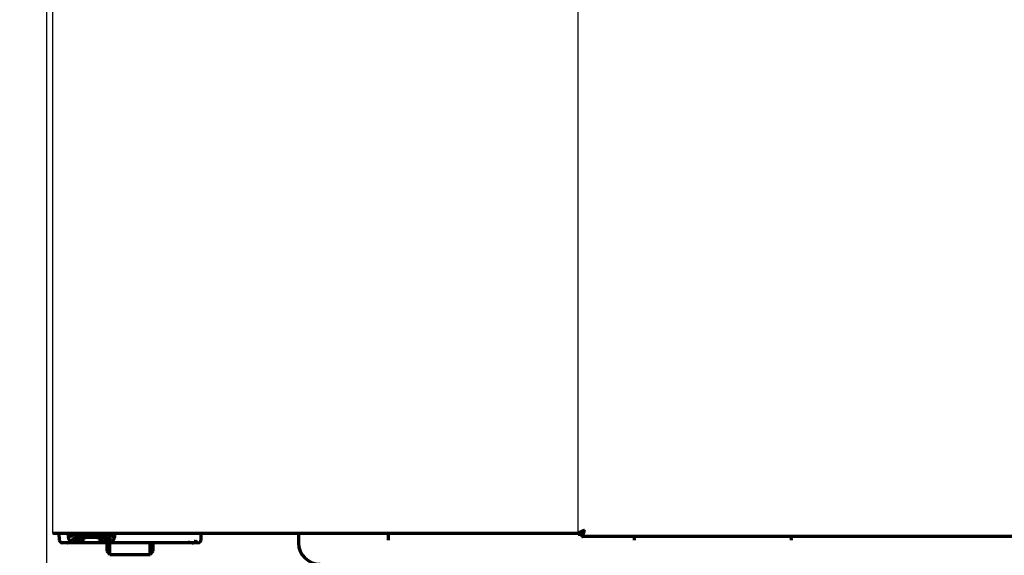
# Model space of a CAD drawing. Extents: x 31 to 8187, y 0 to 5507.
# Drawn here: x 981 to 1300, y 941 to 1114 of the extents above; entities that cross this region are included whole.
import ezdxf

# ---------------------------------------------------------------- set-up
doc = ezdxf.new("R2010")
doc.units = 0
doc.header["$LTSCALE"] = 2
doc.header["$MEASUREMENT"] = 0
doc.layers.add('SUNPOU', color=7, linetype='Continuous')
doc.styles.get("Standard").update_dxf_attribs({"font": 'romans.shx', "bigfont": 'extfont.shx'})
doc.dimstyles.new('STANDARD$0', dxfattribs={"dimscale": 10, "dimtxt": 2, "dimasz": 3, "dimexe": 1, "dimexo": 1, "dimgap": 0.6, "dimtad": 3, "dimdec": 0, "dimzin": 0, "dimdsep": 46, "dimtxsty": 'Standard', "dimblk1": 'OPEN', "dimblk2": 'OPEN', "dimsah": 1, "dimcen": 1.5, "dimadec": 0, "dimazin": 0, "dimtfac": 1, "dimtdec": 0, "dimtmove": 0, "dimatfit": 0, "dimldrblk": 'DOTSMALL', "dimfxl": 1, "dimtvp": 1, "dimtolj": 1, "dimtzin": 0, "dimarcsym": 0})

# ---------------------------------------------------------------- blocks, each defined once
blk = doc.blocks.new('_OPEN')
at = {"color": 0, "linetype": 'ByBlock'}
for p, q in [((-1, 0.1667), (0, 0)), ((0, 0), (-1, -0.1667)), ((0, 0), (-1, 0))]:
    blk.add_line(p, q, dxfattribs=at)
blk = doc.blocks.new('*D16')
at = {"layer": 'DEFPOINTS', "color": 0, "lineweight": 0}
for p in [(767.09, 2600.23), (991.14, 2600.23), (1019.94, 881.74)]:
    blk.add_point(p, dxfattribs=at)
at = {"layer": 'SUNPOU', "color": 0, "lineweight": -2}
for p, q in [((971.14, 2600.23), (747.09, 2600.23)), ((767.09, 941.74), (767.09, 2540.23)), ((999.94, 881.74), (747.09, 881.74))]:
    blk.add_line(p, q, dxfattribs=at)
at = {"layer": 'SUNPOU', "color": 0, "lineweight": -2, "xscale": 60, "yscale": 60, "zscale": 60}
for p, rotation in [((767.09, 2600.23), 90), ((767.09, 881.74), 270)]:
    blk.add_blockref('_OPEN', p, dxfattribs=dict(at, rotation=rotation))
at = {"layer": 'SUNPOU', "color": 0, "insert": (735.09, 1740.99), "char_height": 40, "attachment_point": 5, "rotation": 90}
blk.add_mtext('\\A1;1718', dxfattribs=at)
blk = doc.blocks.new('_DotSmall')
at = {"color": 0, "linetype": 'ByBlock', "const_width": 0.5}
blk.add_lwpolyline([(-0.0625, 0, 1), (0.0625, 0, 1)], format="xyb", close=True, dxfattribs=at)
blk = doc.blocks.new('*D17')
at = {"layer": 'DEFPOINTS', "color": 0, "lineweight": 0}
for p in [(991.14, 2600.23), (667.09, 753.24), (677.11, 753.24)]:
    blk.add_point(p, dxfattribs=at)
at = {"layer": 'SUNPOU', "color": 0, "lineweight": -2}
for p, q in [((971.14, 2600.23), (647.09, 2600.23)), ((667.09, 2540.23), (667.09, 813.24)), ((657.11, 753.24), (647.09, 753.24))]:
    blk.add_line(p, q, dxfattribs=at)
at = {"layer": 'SUNPOU', "color": 0, "lineweight": -2, "xscale": 60, "yscale": 60, "zscale": 60}
for p, rotation in [((667.09, 2600.23), 90), ((667.09, 753.24), 270)]:
    blk.add_blockref('_OPEN', p, dxfattribs=dict(at, rotation=rotation))
at = {"layer": 'SUNPOU', "color": 0, "insert": (635.09, 1676.74), "char_height": 40, "attachment_point": 5, "rotation": 90}
blk.add_mtext('\\A1;1847', dxfattribs=at)
blk = doc.blocks.new('*D18')
at = {"layer": 'DEFPOINTS', "color": 0, "lineweight": 0}
for p in [(1020.48, 2628.24), (567.09, 753.24), (734.69, 753.24)]:
    blk.add_point(p, dxfattribs=at)
at = {"layer": 'SUNPOU', "color": 0, "lineweight": -2}
for p, q in [((1000.48, 2628.24), (547.09, 2628.24)), ((567.09, 2568.24), (567.09, 813.24)), ((714.69, 753.24), (547.09, 753.24))]:
    blk.add_line(p, q, dxfattribs=at)
at = {"layer": 'SUNPOU', "color": 0, "lineweight": -2, "xscale": 60, "yscale": 60, "zscale": 60}
for p, rotation in [((567.09, 2628.24), 90), ((567.09, 753.24), 270)]:
    blk.add_blockref('_OPEN', p, dxfattribs=dict(at, rotation=rotation))
at = {"layer": 'SUNPOU', "color": 0, "insert": (535.09, 1690.74), "char_height": 40, "attachment_point": 5, "rotation": 90}
blk.add_mtext('\\A1;1875', dxfattribs=at)

msp = doc.modelspace()

# ---------------------------------------------------------------- linework, layer by layer
at = {"color": 2, "linetype": 'Continuous'}
for p, q in [((991.64, 947.73), (991.64, 2598.73)), ((1161.64, 947.53), (1161.64, 2595.73)), ((989.64, 2588.28), (989.64, 931.93))]:
    msp.add_line(p, q, dxfattribs=at)
at = {"color": 2, "linetype": 'Continuous', "lineweight": 70}
for p, q in [((1161.64, 947.68), (991.64, 947.68)), ((993.64, 947.68), (993.68, 945.67)), ((996.64, 947.68), (996.67, 946.36)), ((1010.14, 945.83), (1010.14, 946.94)), ((1039.61, 945.67), (1039.64, 947.68)), ((1071.14, 947.68), (1071.14, 944.71)), ((1100.14, 947.49), (1100.14, 947.68)), ((1100.14, 947.49), (1100.19, 945.49)), ((1161.64, 947.48), (1161.64, 947.68)), ((1161.64, 947.48), (1162.64, 947.48)), ((1162.92, 947.73), (1162.75, 947.73)), ((1162.84, 946.68), (1162.84, 947.68)), ((1710.44, 946.68), (1162.84, 946.68)), ((1163.4, 948.23), (1163.13, 948.23)), ((1179.8, 946.68), (1179.77, 945.49)), ((1230.49, 946.68), (1230.52, 945.49)), ((1037.05, 944.68), (994.68, 944.68)), ((1009.14, 944.68), (1009.14, 941.93)), ((1010.14, 940.93), (1010.14, 944.68)), ((1023.14, 940.93), (1023.14, 944.68)), ((1024.14, 941.93), (1024.14, 944.68)), ((1038.61, 944.68), (1037.07, 944.68)), ((1009.14, 941.93), (1010.14, 940.93)), ((1010.14, 940.93), (1023.14, 940.93)), ((1023.14, 940.93), (1024.14, 941.93))]:
    msp.add_line(p, q, dxfattribs=at)
for centre, radius, start, end in [((1004.14, 955.27), 9.08, 241.3979, 250.6872), ((1004.14, 955.27), 9.08, 289.3128, 298.6021), ((994.68, 945.68), 1, 181, 270), ((1038.61, 945.68), 1, 270, 359)]:
    msp.add_arc(centre, radius, start, end, dxfattribs=at)
for centre, major_axis, ratio, start_param, end_param in [((997.67, 946.36), (-0.994, -0.106), 0.98464, 6.193228, 7.749561), ((1004.14, 945.39), (6.48, 0), 0.176328, 6.277349, 9.443544), ((1004.14, 945.38), (5.73, 0), 0.176327, 5.80633, 9.901633), ((1004.14, 945.87), (5.23, 0), 0.193184, 0.297797, 2.909), ((1010.62, 946.37), (0.999, -0.033), 0.984791, 4.744972, 6.29906), ((1004.14, 945.87), (5.23, 0), 0.193184, 3.141537, 3.618448), ((1004.14, 945.87), (5.23, 0), 0.193184, 5.80633, 6.283241), ((1037.05, 945.68), (0, 1), 0.975126, 3.141593, 4.694526), ((1037.07, 945.68), (0, 1), 0.981161, 3.141593, 4.694936), ((1078.17, 944.76), (-4.99, -4.99), 0.992433, 5.501585, 7.064785)]:
    msp.add_ellipse(centre, major_axis=major_axis, ratio=ratio, start_param=start_param, end_param=end_param, dxfattribs=at)
for points in [[(996.64, 947.68), (996.65, 947.46), (996.66, 947.01), (996.66, 946.56), (996.67, 946.34)], [(1011.64, 947.68), (1011.64, 947.24), (1011.63, 946.8), (1011.62, 946.35)], [(1163.64, 948.68), (1163.61, 948.67), (1163.54, 948.64), (1163.43, 948.6), (1163.32, 948.56), (1163.21, 948.52), (1163.11, 948.48), (1163.01, 948.44), (1162.9, 948.39), (1162.8, 948.35), (1162.71, 948.31), (1162.61, 948.27), (1162.52, 948.23), (1162.43, 948.19), (1162.35, 948.15), (1162.27, 948.1), (1162.19, 948.06), (1162.12, 948.02), (1162.05, 947.98), (1161.99, 947.94), (1161.93, 947.9), (1161.88, 947.86), (1161.83, 947.81), (1161.79, 947.77), (1161.75, 947.73), (1161.72, 947.69), (1161.69, 947.65), (1161.67, 947.61), (1161.66, 947.57), (1161.65, 947.52), (1161.64, 947.5), (1161.64, 947.48)], [(1163.64, 948.68), (1163.63, 948.67), (1163.59, 948.64), (1163.54, 948.6), (1163.48, 948.56), (1163.43, 948.52), (1163.38, 948.48), (1163.32, 948.44), (1163.27, 948.39), (1163.22, 948.35), (1163.18, 948.31), (1163.13, 948.27), (1163.08, 948.23), (1163.04, 948.19), (1163, 948.15), (1162.96, 948.1), (1162.92, 948.06), (1162.88, 948.02), (1162.85, 947.98), (1162.82, 947.94), (1162.79, 947.9), (1162.76, 947.86), (1162.74, 947.81), (1162.71, 947.77), (1162.7, 947.73), (1162.68, 947.69), (1162.67, 947.65), (1162.66, 947.61), (1162.65, 947.57), (1162.65, 947.52), (1162.64, 947.5), (1162.64, 947.48)], [(1162.84, 947.68), (1162.85, 947.68), (1162.87, 947.68), (1162.9, 947.69), (1162.92, 947.7), (1162.95, 947.7), (1162.98, 947.72), (1163, 947.73), (1163.03, 947.75), (1163.06, 947.77), (1163.08, 947.79), (1163.11, 947.82), (1163.14, 947.84), (1163.16, 947.87), (1163.19, 947.91), (1163.22, 947.94), (1163.24, 947.98), (1163.27, 948.01), (1163.3, 948.05), (1163.32, 948.1), (1163.35, 948.14), (1163.38, 948.18), (1163.4, 948.23), (1163.43, 948.28), (1163.46, 948.33), (1163.48, 948.37), (1163.51, 948.42), (1163.54, 948.48), (1163.56, 948.53), (1163.59, 948.58), (1163.62, 948.63), (1163.64, 948.67), (1163.64, 948.68)], [(1162.84, 946.68), (1162.85, 946.68), (1162.87, 946.69), (1162.9, 946.69), (1162.92, 946.71), (1162.95, 946.73), (1162.98, 946.75), (1163, 946.78), (1163.03, 946.82), (1163.06, 946.86), (1163.08, 946.9), (1163.11, 946.95), (1163.14, 947.01), (1163.16, 947.06), (1163.19, 947.13), (1163.22, 947.2), (1163.24, 947.27), (1163.27, 947.34), (1163.3, 947.42), (1163.32, 947.51), (1163.35, 947.59), (1163.38, 947.68), (1163.4, 947.78), (1163.43, 947.87), (1163.46, 947.97), (1163.48, 948.07), (1163.51, 948.17), (1163.54, 948.27), (1163.56, 948.37), (1163.59, 948.47), (1163.62, 948.58), (1163.64, 948.65), (1163.64, 948.68)], [(996.24, 944.68), (996.32, 944.68), (996.49, 944.72), (996.66, 944.84), (996.75, 944.91)], [(1038.03, 945.67), (1038.04, 945.67), (1038.05, 945.67), (1038.06, 945.67)]]:
    msp.add_open_spline(points, degree=3, dxfattribs=at)
for points, knots in [([(996.67, 946.34), (996.66, 946.38), (996.67, 946.42), (996.71, 946.49), (996.74, 946.53), (996.81, 946.58), (996.83, 946.6), (996.88, 946.63), (996.89, 946.64), (996.92, 946.66), (996.94, 946.67), (997.02, 946.71), (997.1, 946.75), (997.28, 946.82), (997.38, 946.85), (997.6, 946.92), (997.73, 946.95), (997.89, 946.99), (997.93, 947), (998, 947.01), (998.1, 947.03), (998.22, 947.06), (998.45, 947.1), (998.77, 947.16), (999.13, 947.21), (999.41, 947.25), (999.51, 947.26), (999.66, 947.27), (999.71, 947.28), (999.81, 947.29), (999.86, 947.3), (1000.11, 947.32), (1000.53, 947.36), (1000.97, 947.4), (1001.43, 947.43), (1001.66, 947.44), (1001.96, 947.45), (1002.02, 947.46), (1002.14, 947.46), (1002.32, 947.47), (1002.5, 947.48), (1002.86, 947.49), (1003.1, 947.49), (1003.6, 947.5), (1003.84, 947.5), (1004.15, 947.5), (1004.22, 947.5), (1004.34, 947.5), (1004.4, 947.5), (1004.59, 947.5), (1004.71, 947.5), (1005.08, 947.5), (1005.57, 947.48), (1006.05, 947.47), (1006.41, 947.45), (1006.53, 947.44), (1006.7, 947.43), (1006.76, 947.43), (1006.88, 947.42), (1006.94, 947.42), (1007.22, 947.4), (1007.45, 947.39), (1007.88, 947.35), (1008.09, 947.33), (1008.5, 947.29), (1008.7, 947.27), (1008.94, 947.24), (1008.99, 947.23), (1009.08, 947.22), (1009.22, 947.2), (1009.35, 947.18), (1009.62, 947.14), (1009.94, 947.08), (1010.24, 947.02), (1010.44, 946.98), (1010.51, 946.96), (1010.6, 946.94), (1010.63, 946.93), (1010.69, 946.91), (1010.72, 946.9), (1010.87, 946.86), (1010.97, 946.83), (1011.16, 946.76), (1011.24, 946.72), (1011.34, 946.67), (1011.37, 946.65), (1011.42, 946.63), (1011.43, 946.62), (1011.46, 946.6), (1011.47, 946.59), (1011.53, 946.54), (1011.6, 946.47), (1011.62, 946.39), (1011.62, 946.35)], [0, 0, 0, 0, 0.03125, 0.03125, 0.0625, 0.0625, 0.078125, 0.078125, 0.085938, 0.085938, 0.09375, 0.09375, 0.125, 0.125, 0.15625, 0.15625, 0.1875, 0.1875, 0.195313, 0.195313, 0.203125, 0.21875, 0.21875, 0.25, 0.28125, 0.28125, 0.296875, 0.296875, 0.304688, 0.304688, 0.3125, 0.3125, 0.34375, 0.375, 0.375, 0.40625, 0.40625, 0.414063, 0.414063, 0.421875, 0.4375, 0.4375, 0.46875, 0.46875, 0.5, 0.5, 0.507813, 0.507813, 0.515625, 0.515625, 0.53125, 0.53125, 0.5625, 0.59375, 0.59375, 0.609375, 0.609375, 0.617188, 0.617188, 0.625, 0.625, 0.65625, 0.65625, 0.6875, 0.6875, 0.71875, 0.71875, 0.726562, 0.726562, 0.734375, 0.75, 0.75, 0.78125, 0.8125, 0.8125, 0.828125, 0.828125, 0.835937, 0.835937, 0.84375, 0.84375, 0.875, 0.875, 0.90625, 0.90625, 0.921875, 0.921875, 0.929687, 0.929687, 0.9375, 0.9375, 0.96875, 1, 1, 1, 1]), ([(1003.81, 946.51), (1004.54, 946.52), (1005.97, 946.5), (1007.9, 946.33), (1008.86, 946.15), (1009.19, 946.07)], [0, 0, 0, 0, 0.330669, 0.690296, 1, 1, 1, 1]), ([(1001.63, 944.68), (1001.49, 944.68), (1001.35, 944.68), (1001.15, 944.69), (1001.09, 944.69), (1000.96, 944.69), (1000.89, 944.69), (1000.7, 944.69), (1000.46, 944.7), (1000.23, 944.72), (1000.1, 944.73), (1000.07, 944.73), (1000.02, 944.73), (999.94, 944.74), (999.86, 944.75), (999.71, 944.77), (999.52, 944.79), (999.27, 944.84), (999.12, 944.89), (999.05, 944.91)], [0, 0, 0, 0, 0.125, 0.125, 0.1875, 0.1875, 0.25, 0.25, 0.375, 0.5, 0.5, 0.53125, 0.53125, 0.5625, 0.625, 0.625, 0.75, 0.875, 1, 1, 1, 1]), ([(1001.85, 945.18), (1001.72, 945.18), (1001.6, 945.18), (1001.42, 945.19), (1001.36, 945.19), (1001.24, 945.19), (1001.18, 945.19), (1001.01, 945.19), (1000.79, 945.2), (1000.58, 945.21), (1000.46, 945.22), (1000.43, 945.23), (1000.38, 945.23), (1000.31, 945.24), (1000.24, 945.25), (1000.1, 945.26), (1000.02, 945.27), (999.77, 945.32), (999.62, 945.36), (999.5, 945.4)], [0, 0, 0, 0, 0.125, 0.125, 0.1875, 0.1875, 0.25, 0.25, 0.375, 0.5, 0.5, 0.53125, 0.53125, 0.5625, 0.625, 0.625, 0.75, 0.75, 1, 1, 1, 1]), ([(1008.79, 945.4), (1008.76, 945.39), (1008.73, 945.38), (1008.66, 945.36), (1008.62, 945.35), (1008.51, 945.32), (1008.36, 945.29), (1008.1, 945.25), (1007.9, 945.23), (1007.78, 945.22), (1007.75, 945.22), (1007.7, 945.21), (1007.62, 945.21), (1007.55, 945.21), (1007.38, 945.2), (1007.16, 945.19), (1006.81, 945.18), (1006.57, 945.18), (1006.44, 945.18)], [0, 0, 0, 0, 0.0625, 0.0625, 0.125, 0.125, 0.25, 0.375, 0.5, 0.5, 0.53125, 0.53125, 0.5625, 0.625, 0.625, 0.75, 0.875, 1, 1, 1, 1]), ([(1009.24, 944.91), (1009.2, 944.9), (1009.16, 944.89), (1009.11, 944.87), (1009.09, 944.87), (1009.05, 944.86), (1008.95, 944.83), (1008.76, 944.79), (1008.48, 944.75), (1008.27, 944.73), (1008.13, 944.72), (1008.1, 944.72), (1008.05, 944.72), (1007.96, 944.71), (1007.88, 944.71), (1007.7, 944.7), (1007.46, 944.69), (1007.2, 944.69), (1006.94, 944.68), (1006.8, 944.68), (1006.66, 944.68)], [0, 0, 0, 0, 0.0625, 0.0625, 0.09375, 0.09375, 0.125, 0.25, 0.375, 0.5, 0.5, 0.53125, 0.53125, 0.5625, 0.625, 0.625, 0.75, 0.875, 0.875, 1, 1, 1, 1]), ([(1035.39, 944.91), (1035.5, 944.9), (1035.6, 944.88), (1035.8, 944.86), (1035.89, 944.84), (1036.07, 944.82), (1036.15, 944.8), (1036.27, 944.78), (1036.31, 944.78), (1036.37, 944.77), (1036.39, 944.77), (1036.42, 944.76), (1036.51, 944.75), (1036.66, 944.72), (1036.77, 944.71), (1036.84, 944.7), (1036.87, 944.7), (1036.9, 944.69), (1036.91, 944.69), (1036.93, 944.69), (1036.98, 944.69), (1037.02, 944.68), (1037.05, 944.68)], [0, 0, 0, 0, 0.125, 0.125, 0.25, 0.25, 0.375, 0.375, 0.4375, 0.4375, 0.46875, 0.46875, 0.5, 0.625, 0.75, 0.75, 0.8125, 0.8125, 0.84375, 0.84375, 0.875, 1, 1, 1, 1])]:
    msp.add_open_spline(points, degree=3, knots=knots, dxfattribs=at)

# ---------------------------------------------------------------- dimensions: what is measured, and where the dimension line sits
at = {"layer": 'SUNPOU'}
for base, p1, p2, picture, middle in [((567.09, 753.24), (1020.48, 2628.24), (734.69, 753.24), '*D18', (535.09, 1690.74)), ((667.09, 753.24), (991.14, 2600.23), (677.11, 753.24), '*D17', (635.09, 1676.74)), ((767.09, 2600.23), (1019.94, 881.74), (991.14, 2600.23), '*D16', (735.09, 1740.99))]:
    dim = msp.add_linear_dim(base=base, p1=p1, p2=p2, angle=90, dimstyle='STANDARD$0', override={"dimscale": 20, "dimtol": 0, "dimlim": 0, "dimtp": 0, "dimtm": 0, "dimtfac": 1, "dimtdec": 0, "dimtolj": 1, "dimtzin": 0}, dxfattribs=at)
    dim.commit()
    dim.dimension.update_dxf_attribs({"geometry": picture, "text_midpoint": middle})

doc.saveas('drawing.dxf')
